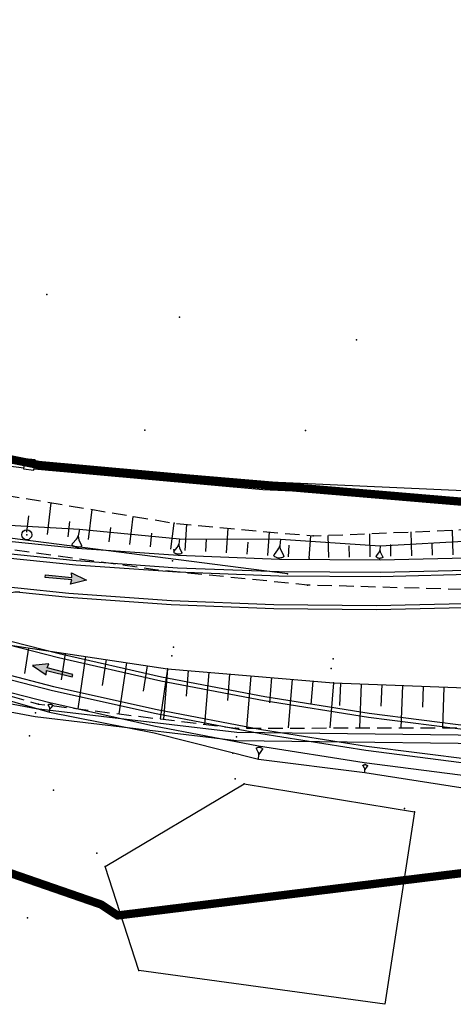
# Model space of a CAD drawing. Extents: x -1811905 to 276906, y -7 to 980821.
# Drawn here: x 274864 to 274917, y 592304 to 592422 of the extents above; entities that cross this region are included whole.
import ezdxf

# ---------------------------------------------------------------- set-up
doc = ezdxf.new("R2010")
doc.units = 0
doc.header["$MEASUREMENT"] = 0
doc.linetypes.add('HIDDEN', pattern=[0.375, 0.25, -0.125])
doc.linetypes.add('PHANTOM', pattern=[2.5, 1.25, -0.25, 0.25, -0.25, 0.25, -0.25])
for name, color, linetype in [('DESIGN DPI CWAY', 8, 'CONTINUOUS'), ('DESIGN DPI SHD', 8, 'CONTINUOUS'), ('DESIGN DPI SLOPE', 8, 'CONTINUOUS'), ('DESIGN DPI VER', 8, 'CONTINUOUS'), ('DESIGN ROW ROAD', 8, 'CONTINUOUS'), ('MK_ARROW', 8, 'CONTINUOUS'), ('SVY PUE', 250, 'CONTINUOUS'), ('SVY_BO', 250, 'CONTINUOUS'), ('SVY_CUT', 250, 'CONTINUOUS'), ('SVY_CUT NA', 250, 'CONTINUOUS'), ('SVY_CUT NC', 250, 'HIDDEN'), ('SVY_JE', 250, 'HIDDEN'), ('SVY_PL', 250, 'GUARDRAIL'), ('SVY_PRJ', 250, 'CONTINUOUS'), ('SVY_PTS', 250, 'CONTINUOUS'), ('SVY_RA', 250, 'CONTINUOUS'), ('SVY_RC', 250, 'CONTINUOUS')]:
    doc.layers.add(name, color=color, linetype=linetype)
doc.styles.get("Standard").update_dxf_attribs({"font": 'romans.shx', "width": 0.75})
doc.linetypes.add('GUARDRAIL', pattern='A,0.5,-0.1,["||",Standard,S=0.15,R=0,X=-0.1,Y=-0.08]', length=0.6)

# ---------------------------------------------------------------- blocks, each defined once
blk = doc.blocks.new('A$C639E0288')
at = {"layer": 'SVY_BO', "ltscale": 7}
for p, q in [((-1115.93, -507.35), (-1099.37, -497.04)), ((-1099.37, -497.04), (-1078.76, -499.97)), ((-1078.76, -499.97), (-1081.84, -523.21)), ((-1111.6, -519.77), (-1115.93, -507.35)), ((-1081.84, -523.21), (-1111.6, -519.77))]:
    blk.add_line(p, q, dxfattribs=at)
at = {"layer": 'SVY_CUT', "ltscale": 7}
for p, q in [((-1123.73, -467.52), (-1123.36, -463.69)), ((-1118.76, -468.01), (-1118.4, -464.4)), ((-1126.22, -467.27), (-1126.03, -465.3)), ((-1121.24, -467.76), (-1121.06, -465.9)), ((-1113.78, -468.49), (-1113.45, -465.11)), ((-1108.8, -468.98), (-1108.49, -465.82)), ((-1107.09, -469.07), (-1106.96, -465.93)), ((-1074.76, -468.9), (-1074.9, -465.95)), ((-1116.27, -468.25), (-1116.1, -466.5)), ((-1111.29, -468.74), (-1111.13, -467.1)), ((-1102.09, -469.27), (-1101.97, -466.28)), ((-1097.09, -469.48), (-1096.98, -466.63)), ((-1092.1, -469.68), (-1091.99, -466.98)), ((-1089.75, -469.57), (-1089.87, -466.89)), ((-1084.75, -469.35), (-1084.88, -466.58)), ((-1079.76, -469.12), (-1079.89, -466.26)), ((-1104.59, -469.17), (-1104.53, -467.64)), ((-1099.59, -469.37), (-1099.53, -467.91)), ((-1094.6, -469.58), (-1094.54, -468.19)), ((-1087.25, -469.46), (-1087.31, -468.1)), ((-1082.26, -469.23), (-1082.32, -467.83)), ((-1077.26, -469.01), (-1077.33, -467.56)), ((-1125.72, -481.22), (-1126.12, -484.3)), ((-1121.29, -481.79), (-1121.71, -484.98)), ((-1118.81, -482.11), (-1119.63, -488.43)), ((-1116.33, -482.43), (-1116.74, -485.55)), ((-1113.86, -482.75), (-1114.65, -488.93)), ((-1111.38, -483.06), (-1111.77, -486.12)), ((-1108.9, -483.38), (-1109.67, -489.43)), ((-1108.9, -483.38), (-1109.27, -489.47)), ((-1106.4, -483.54), (-1106.59, -486.63)), ((-1103.91, -483.69), (-1104.3, -489.97)), ((-1101.41, -483.85), (-1101.61, -487.03)), ((-1098.84, -484.01), (-1099.23, -490.31)), ((-1096.34, -484.16), (-1096.53, -487.21)), ((-1093.85, -484.32), (-1094.21, -490.19)), ((-1091.35, -484.47), (-1091.53, -487.31)), ((-1088.86, -484.63), (-1089.2, -490.08)), ((-1088.03, -484.64), (-1088.07, -487.35)), ((-1085.53, -484.68), (-1085.62, -490)), ((-1083.03, -484.72), (-1083.07, -487.33)), ((-1080.53, -484.77), (-1080.61, -489.89)), ((-1078.03, -484.81), (-1078.07, -487.32)), ((-1075.53, -484.85), (-1075.61, -489.77))]:
    blk.add_line(p, q, dxfattribs=at)
at = {"layer": 'SVY_CUT NA', "ltscale": 7, "flags": 128}
blk.add_lwpolyline([(-1321.6, -409.76), (-1308.17, -414.25), (-1288.61, -424.01), (-1266.74, -435.38), (-1245.69, -445.72), (-1235.83, -450.82), (-1220.36, -455.49), (-1214.18, -458.34), (-1200.44, -463.75), (-1181, -469.6), (-1154.51, -476.38), (-1129.53, -481.05), (-1128.2, -480.9), (-1108.9, -483.38), (-1088.86, -484.63), (-1065.53, -485.01), (-1040.37, -482.59), (-1015.38, -479.05), (-1001.41, -476.73), (-970.02, -472.99)], dxfattribs=at)
at = {"layer": 'SVY_CUT NC', "ltscale": 7, "flags": 128}
for points in [[(-1215.97, -416.42), (-1217.86, -429.37), (-1216.28, -437.86), (-1191.43, -447.92), (-1172.67, -454.09), (-1151.87, -458.96), (-1132.85, -462.32), (-1108.49, -465.82), (-1091.67, -467), (-1069.91, -465.64), (-1045.9, -462.86), (-1017.88, -457.75), (-1015.06, -453.2), (-1013.02, -447.67), (-1003.49, -443.79)], [(-1266.2, -439.89), (-1235.85, -455.48), (-1215.69, -462.3), (-1194.46, -470.81), (-1178.04, -476.3), (-1156.5, -481.91), (-1138.46, -484.21), (-1124.37, -487.95), (-1100.57, -490.34), (-1060.69, -489.43), (-1039.37, -489.36), (-968.18, -477.03), (-940.69, -475.25), (-912.58, -468.9), (-884.74, -464.98), (-856.37, -460.19), (-836.91, -458.69), (-817.41, -457.18), (-792.57, -452.19), (-774.06, -442.51)]]:
    blk.add_lwpolyline(points, dxfattribs=at)
at = {"layer": 'SVY_JE', "ltscale": 7, "flags": 128}
blk.add_lwpolyline([(-819.73, -409.52), (-818.29, -415.24), (-811.9, -417.57), (-796.66, -414.23), (-774.95, -410.48), (-771.64, -410.15), (-769, -411.76), (-771.57, -417.75), (-775.5, -420.9), (-782.81, -423.11), (-799.44, -425.22), (-800.5, -425.27), (-811.18, -429.39), (-811.24, -429.46), (-815.42, -434.65), (-816.99, -438.83), (-827.92, -440.4), (-876, -447.39), (-906.09, -451.95), (-932.82, -455.83), (-991.78, -464.28), (-1013, -467.32), (-1043.25, -471.37), (-1069.36, -473.1), (-1092.25, -472.93), (-1110.71, -471.48), (-1132.65, -468.88), (-1152.19, -465.16), (-1173.67, -459.75), (-1194.3, -453.15), (-1218.74, -443.26), (-1221.39, -440.37), (-1220.66, -436.29), (-1222.17, -428.89), (-1219.18, -420.34), (-1213.09, -408.31)], dxfattribs=at)
at = {"layer": 'SVY_PL', "ltscale": 7, "flags": 128}
blk.add_lwpolyline([(-1094.68, -471.61), (-1132.71, -467.57), (-1152.13, -464.15), (-1173.46, -458.83), (-1193.92, -452.34), (-1218.83, -441.69), (-1220.74, -429.2), (-1218.26, -420.9)], dxfattribs=at)
at = {"layer": 'SVY_PRJ'}
blk.add_circle((-1126.22, -467.6), 0.6, dxfattribs=at)
at = {"layer": 'SVY_PTS'}
for p in [(-1124.44, -438.63), (-1108.39, -441.01), (-1086.96, -443.27), (-1112.25, -454.69), (-1092.9, -454.31), (-1126.1, -459.13), (-1097.85, -461.08), (-1108.49, -465.82), (-1091.67, -467), (-1126.22, -467.6), (-1108.47, -469.02), (-1108.57, -470.36), (-1092.1, -469.68), (-1110.71, -471.48), (-1094.68, -471.61), (-1092.25, -472.93), (-1108.24, -480.75), (-1108.41, -481.82), (-1088.95, -481.76), (-1108.9, -483.38), (-1089.19, -482.91), (-1088.86, -484.63), (-1124.37, -487.95), (-1124.69, -489.03), (-1100.57, -490.34), (-1125.38, -491.81), (-1100.4, -491.37), (-1100.81, -493.38), (-1100.45, -496.43), (-1099.37, -497.04), (-1122.33, -498.28), (-1079.96, -499.59), (-1078.76, -499.97), (-1116.96, -505.75), (-1115.93, -507.35), (-1125.15, -513.74), (-1111.6, -519.77)]:
    blk.add_point(p, dxfattribs=at)
at = {"layer": 'SVY_RA', "ltscale": 7, "flags": 128}
blk.add_lwpolyline([(-1126.66, -458.45), (-1126.78, -459.69), (-1125.54, -459.8), (-1125.42, -458.56)], close=True, dxfattribs=at)
at = {"layer": 'SVY_RC', "ltscale": 7, "flags": 128}
for points in [[(-1126.67, -458.56), (-1132.26, -457.97), (-1151.25, -455.52), (-1172.4, -451.28), (-1190.69, -445.03), (-1215.15, -436.46), (-1215.48, -437.41), (-1191.02, -445.97), (-1172.67, -452.25), (-1151.41, -456.51), (-1132.38, -458.96), (-1126.76, -459.56)], [(-1125.43, -458.67), (-1097.82, -460.58), (-1061.16, -461.42), (-1022.02, -453.82), (-1021.83, -454.8), (-1061.07, -462.42), (-1097.87, -461.58), (-1125.52, -459.67)], [(-878.56, -465.73), (-906.6, -470.81), (-949.21, -477.21), (-991.81, -483.61), (-1039.3, -489.86), (-1060.36, -490.5), (-1100.38, -490.87), (-1124.62, -488.53), (-1130.25, -487.61)], [(-878.32, -466.7), (-906.43, -471.8), (-949.06, -478.2), (-991.67, -484.6), (-1039.22, -490.86), (-1060.34, -491.5), (-1100.42, -491.87), (-1124.75, -489.52), (-1130.39, -488.6)]]:
    blk.add_lwpolyline(points, dxfattribs=at)
blk = doc.blocks.new('Arrow1')
at = {"layer": 'MK_ARROW'}
blk.add_hatch(color=256, dxfattribs=at).paths.add_polyline_path([(-687, 3125), (-158, 3221), (-158, 0), (158, 0), (158, 3221), (687, 3125), (0, 5000)])
blk.add_lwpolyline([(-687, 3125), (-158, 3221), (-158, 0), (158, 0), (158, 3221), (687, 3125), (0, 5000)], close=True, dxfattribs=at)

msp = doc.modelspace()

# ---------------------------------------------------------------- linework, layer by layer
at = {"layer": 'DESIGN DPI CWAY'}
for points in [[(274786.81, 592375.92), (274791.41, 592374.11), (274798.38, 592371.5), (274810.1, 592367.43), (274822.1, 592363.87), (274834.38, 592361.44), (274846.59, 592359.42), (274858.83, 592357.79), (274871.08, 592356.55), (274883.34, 592355.69), (274895.59, 592355.22), (274907.82, 592355.14), (274920.02, 592355.44), (274932.09, 592356.12), (274944.07, 592356.61), (274956.09, 592357.1), (274959.82, 592357.32), (274969.44, 592358.07), (274970.09, 592358.13), (274980.41, 592359.14), (274985.32, 592359.68), (274990.16, 592360.22), (274998.63, 592361.21)], [(274784.19, 592369.43), (274784.19, 592369.43), (274795.97, 592364.92), (274807.88, 592360.79), (274819.86, 592356.85), (274831.77, 592352.55), (274843.84, 592348.63), (274856.06, 592345.08), (274868.41, 592341.9), (274880.88, 592339.11), (274893.47, 592336.71), (274906.15, 592334.7), (274918.91, 592333.08), (274931.59, 592331.87)], [(274838.11, 592357.3), (274845.54, 592356.06), (274857.89, 592354.4), (274870.25, 592353.13), (274882.62, 592352.25), (274894.97, 592351.76), (274907.31, 592351.66), (274919.62, 592351.94), (274931.88, 592352.61), (274936.77, 592352.99), (274944.1, 592353.11), (274956.31, 592353.6), (274958.99, 592353.77)], [(274837.39, 592354.4), (274844.63, 592352.04), (274856.73, 592348.51), (274868.98, 592345.36), (274881.34, 592342.58), (274893.82, 592340.19), (274906.39, 592338.19), (274919.05, 592336.58), (274931.78, 592335.36), (274936.89, 592334.99), (274944.55, 592335.11), (274957.32, 592335.63), (274960.39, 592335.82)]]:
    msp.add_lwpolyline(points, dxfattribs=at)
at = {"layer": 'DESIGN DPI SHD'}
for points in [[(274787, 592376.39), (274791.59, 592374.58), (274798.55, 592371.97), (274810.25, 592367.9), (274822.22, 592364.36), (274834.47, 592361.94), (274846.66, 592359.92), (274858.89, 592358.29), (274871.13, 592357.05), (274883.37, 592356.19), (274895.61, 592355.72), (274907.82, 592355.64), (274920, 592355.94), (274932.07, 592356.62), (274944.05, 592357.11), (274956.07, 592357.6), (274959.78, 592357.82), (274969.4, 592358.57), (274970.04, 592358.63), (274980.36, 592359.64), (274985.27, 592360.18), (274990.1, 592360.72), (274999.9, 592361.86), (275000.22, 592361.9)], [(274784, 592368.97), (274784.01, 592368.97), (274795.8, 592364.46), (274807.72, 592360.32), (274819.7, 592356.37), (274831.61, 592352.08), (274843.7, 592348.15), (274855.93, 592344.59), (274868.29, 592341.42), (274880.78, 592338.62), (274893.38, 592336.22), (274906.08, 592334.2), (274918.86, 592332.58), (274931.58, 592331.38)], [(274864.31, 592353.24), (274870.21, 592352.63), (274882.59, 592351.75), (274894.96, 592351.26), (274907.32, 592351.16), (274919.64, 592351.44), (274931.91, 592352.11), (274936.79, 592352.49), (274944.12, 592352.61)], [(274863.26, 592347.35), (274869.09, 592345.84), (274881.44, 592343.07), (274893.9, 592340.68), (274906.46, 592338.68), (274919.1, 592337.08), (274931.82, 592335.86), (274936.9, 592335.49), (274944.54, 592335.61), (274954.64, 592336.02)]]:
    msp.add_lwpolyline(points, dxfattribs=at)
msp.add_arc((274864.01, 592350.25), 3, 84.1285, 255.5505, dxfattribs=at)
at = {"layer": 'DESIGN DPI SLOPE'}
for p, q in [((274859.29, 592361.53), (274871.52, 592360.83)), ((274871.52, 592360.83), (274883.6, 592359.68)), ((274883.6, 592359.68), (274895.77, 592359.64)), ((274895.77, 592359.64), (274907.81, 592358.83)), ((274907.81, 592358.83), (274919.91, 592359.52)), ((274855.53, 592342.33), (274867.91, 592338.8)), ((274867.91, 592338.8), (274880.52, 592336.3)), ((274880.52, 592336.3), (274893.11, 592333.15)), ((274893.11, 592333.15), (274905.93, 592331.52)), ((274905.93, 592331.52), (274918.79, 592329.53))]:
    msp.add_line(p, q, dxfattribs=at)
at = {"layer": 'DESIGN DPI SLOPE', "extrusion": (-0.050554, -0.308649, 0.949831)}
for p, q in [((274871.15, 592359.61, -0.41), (274871.27, 592359.78, -0.35)), ((274871.27, 592359.78, -0.35), (274871.31, 592359.87, -0.32)), ((274871.31, 592359.87, -0.32), (274871.35, 592359.95, -0.29)), ((274871.35, 592359.95, -0.29), (274871.39, 592360.04, -0.26)), ((274871.52, 592360.83), (274871.39, 592360.04, -0.26)), ((274871.39, 592360.04, -0.26), (274871.39, 592359.95, -0.29)), ((274871.39, 592359.95, -0.29), (274871.4, 592359.85, -0.32)), ((274871.4, 592359.85, -0.32), (274871.41, 592359.76, -0.35)), ((274871.41, 592359.76, -0.35), (274871.47, 592359.56, -0.41)), ((274870.63, 592359, -0.64), (274870.67, 592359.07, -0.62)), ((274870.63, 592358.98, -0.65), (274870.63, 592359, -0.64)), ((274870.65, 592358.93, -0.66), (274870.63, 592358.98, -0.65)), ((274870.66, 592358.91, -0.67), (274870.65, 592358.93, -0.66)), ((274870.68, 592358.88, -0.68), (274870.66, 592358.91, -0.67)), ((274870.67, 592359.07, -0.62), (274870.7, 592359.11, -0.6)), ((274870.74, 592358.82, -0.69), (274870.68, 592358.88, -0.68)), ((274870.7, 592359.11, -0.6), (274871.15, 592359.61, -0.41)), ((274870.85, 592358.76, -0.71), (274870.74, 592358.82, -0.69)), ((274870.91, 592358.73, -0.72), (274870.85, 592358.76, -0.71)), ((274871, 592358.69, -0.72), (274870.91, 592358.73, -0.72)), ((274871.16, 592358.64, -0.73), (274871, 592358.69, -0.72)), ((274871.32, 592358.64, -0.72), (274871.16, 592358.64, -0.73)), ((274871.41, 592358.64, -0.72), (274871.32, 592358.64, -0.72)), ((274871.49, 592358.66, -0.71), (274871.41, 592358.64, -0.72)), ((274871.47, 592359.56, -0.41), (274871.74, 592358.94, -0.6)), ((274871.61, 592358.68, -0.69), (274871.49, 592358.66, -0.71)), ((274871.68, 592358.72, -0.68), (274871.61, 592358.68, -0.69)), ((274871.71, 592358.74, -0.67), (274871.68, 592358.72, -0.68)), ((274871.73, 592358.75, -0.66), (274871.71, 592358.74, -0.67)), ((274871.76, 592358.8, -0.65), (274871.73, 592358.75, -0.66)), ((274871.74, 592358.94, -0.6), (274871.76, 592358.89, -0.62)), ((274871.76, 592358.89, -0.62), (274871.77, 592358.82, -0.64)), ((274871.77, 592358.82, -0.64), (274871.76, 592358.8, -0.65))]:
    msp.add_line(p, q, dxfattribs=at)
at = {"layer": 'DESIGN DPI SLOPE', "extrusion": (-0.052894, -0.401144, 0.914487)}
for p, q in [((274883.6, 592359.68), (274883.51, 592359.01, -0.3)), ((274882.95, 592358.2, -0.69), (274883.32, 592358.64, -0.47)), ((274883.32, 592358.64, -0.47), (274883.42, 592358.78, -0.4)), ((274883.42, 592358.78, -0.4), (274883.45, 592358.86, -0.37)), ((274883.45, 592358.86, -0.37), (274883.48, 592358.93, -0.33)), ((274883.48, 592358.93, -0.33), (274883.51, 592359.01, -0.3)), ((274883.51, 592359.01, -0.3), (274883.52, 592358.93, -0.33)), ((274883.52, 592358.93, -0.33), (274883.53, 592358.85, -0.37)), ((274883.53, 592358.85, -0.37), (274883.54, 592358.77, -0.4)), ((274883.54, 592358.77, -0.4), (274883.6, 592358.6, -0.47)), ((274883.6, 592358.6, -0.47), (274883.84, 592358.08, -0.69)), ((274882.9, 592358.11, -0.73), (274882.93, 592358.16, -0.7)), ((274882.9, 592358.09, -0.74), (274882.9, 592358.11, -0.73)), ((274882.91, 592358.05, -0.75), (274882.9, 592358.09, -0.74)), ((274882.93, 592358.03, -0.76), (274882.91, 592358.05, -0.75)), ((274882.93, 592358.16, -0.7), (274882.95, 592358.2, -0.69)), ((274882.94, 592358.01, -0.77), (274882.93, 592358.03, -0.76)), ((274883, 592357.96, -0.79), (274882.94, 592358.01, -0.77)), ((274883.09, 592357.91, -0.81), (274883, 592357.96, -0.79)), ((274883.15, 592357.88, -0.81), (274883.09, 592357.91, -0.81)), ((274883.22, 592357.85, -0.82), (274883.15, 592357.88, -0.81)), ((274883.35, 592357.81, -0.83), (274883.22, 592357.85, -0.82)), ((274883.49, 592357.82, -0.82), (274883.35, 592357.81, -0.83)), ((274883.57, 592357.82, -0.81), (274883.49, 592357.82, -0.82)), ((274883.63, 592357.84, -0.81), (274883.57, 592357.82, -0.81)), ((274883.74, 592357.86, -0.79), (274883.63, 592357.84, -0.81)), ((274883.8, 592357.89, -0.77), (274883.74, 592357.86, -0.79)), ((274883.82, 592357.91, -0.76), (274883.8, 592357.89, -0.77)), ((274883.84, 592357.93, -0.75), (274883.82, 592357.91, -0.76)), ((274883.84, 592358.08, -0.69), (274883.86, 592358.04, -0.7)), ((274883.87, 592357.96, -0.74), (274883.84, 592357.93, -0.75)), ((274883.86, 592358.04, -0.7), (274883.87, 592357.98, -0.73)), ((274883.87, 592357.98, -0.73), (274883.87, 592357.96, -0.74))]:
    msp.add_line(p, q, dxfattribs=at)
at = {"layer": 'DESIGN DPI SLOPE', "extrusion": (-0.030033, -0.299775, 0.953537)}
for p, q in [((274895.47, 592358.36, -0.41), (274895.59, 592358.54, -0.35)), ((274895.59, 592358.54, -0.35), (274895.62, 592358.63, -0.32)), ((274895.62, 592358.63, -0.32), (274895.65, 592358.72, -0.29)), ((274895.65, 592358.72, -0.29), (274895.69, 592358.82, -0.26)), ((274895.77, 592359.64), (274895.69, 592358.82, -0.26)), ((274895.69, 592358.82, -0.26), (274895.7, 592358.72, -0.29)), ((274895.7, 592358.72, -0.29), (274895.71, 592358.62, -0.32)), ((274895.71, 592358.62, -0.32), (274895.73, 592358.52, -0.35)), ((274895.73, 592358.52, -0.35), (274895.8, 592358.32, -0.41)), ((274894.97, 592357.69, -0.64), (274895, 592357.76, -0.62)), ((274894.97, 592357.67, -0.65), (274894.97, 592357.69, -0.64)), ((274894.99, 592357.62, -0.66), (274894.97, 592357.67, -0.65)), ((274895.01, 592357.59, -0.67), (274894.99, 592357.62, -0.66)), ((274895, 592357.76, -0.62), (274895.03, 592357.8, -0.6)), ((274895.03, 592357.56, -0.68), (274895.01, 592357.59, -0.67)), ((274895.03, 592357.8, -0.6), (274895.47, 592358.36, -0.41)), ((274895.1, 592357.51, -0.69), (274895.03, 592357.56, -0.68)), ((274895.21, 592357.45, -0.71), (274895.1, 592357.51, -0.69)), ((274895.28, 592357.42, -0.71), (274895.21, 592357.45, -0.71)), ((274895.37, 592357.39, -0.72), (274895.28, 592357.42, -0.71)), ((274895.54, 592357.35, -0.73), (274895.37, 592357.39, -0.72)), ((274895.71, 592357.35, -0.72), (274895.54, 592357.35, -0.73)), ((274895.8, 592357.37, -0.71), (274895.71, 592357.35, -0.72)), ((274895.8, 592358.32, -0.41), (274896.13, 592357.69, -0.6)), ((274895.88, 592357.38, -0.71), (274895.8, 592357.37, -0.71)), ((274896, 592357.42, -0.69), (274895.88, 592357.38, -0.71)), ((274896.08, 592357.46, -0.68), (274896, 592357.42, -0.69)), ((274896.1, 592357.48, -0.67), (274896.08, 592357.46, -0.68)), ((274896.13, 592357.5, -0.66), (274896.1, 592357.48, -0.67)), ((274896.13, 592357.69, -0.6), (274896.15, 592357.64, -0.62)), ((274896.16, 592357.55, -0.65), (274896.13, 592357.5, -0.66)), ((274896.15, 592357.64, -0.62), (274896.16, 592357.57, -0.64)), ((274896.16, 592357.57, -0.64), (274896.16, 592357.55, -0.65))]:
    msp.add_line(p, q, dxfattribs=at)
at = {"layer": 'DESIGN DPI SLOPE', "extrusion": (-0.03544, -0.515806, 0.855972)}
for p, q in [((274907.81, 592358.83), (274907.77, 592358.28, -0.33)), ((274907.32, 592357.53, -0.8), (274907.34, 592357.58, -0.77)), ((274907.32, 592357.52, -0.81), (274907.32, 592357.53, -0.8)), ((274907.33, 592357.48, -0.83), (274907.32, 592357.52, -0.81)), ((274907.35, 592357.47, -0.84), (274907.33, 592357.48, -0.83)), ((274907.34, 592357.58, -0.77), (274907.35, 592357.61, -0.75)), ((274907.35, 592357.61, -0.75), (274907.64, 592357.98, -0.52)), ((274907.36, 592357.45, -0.85), (274907.35, 592357.47, -0.84)), ((274907.41, 592357.42, -0.87), (274907.36, 592357.45, -0.85)), ((274907.48, 592357.38, -0.88), (274907.41, 592357.42, -0.87)), ((274907.53, 592357.36, -0.89), (274907.48, 592357.38, -0.88)), ((274907.59, 592357.34, -0.9), (274907.53, 592357.36, -0.89)), ((274907.71, 592357.32, -0.91), (274907.59, 592357.34, -0.9)), ((274907.64, 592357.98, -0.52), (274907.71, 592358.1, -0.44)), ((274907.71, 592358.1, -0.44), (274907.73, 592358.16, -0.4)), ((274907.82, 592357.33, -0.9), (274907.71, 592357.32, -0.91)), ((274907.73, 592358.16, -0.4), (274907.75, 592358.22, -0.37)), ((274907.75, 592358.22, -0.37), (274907.77, 592358.28, -0.33)), ((274907.77, 592358.28, -0.33), (274907.78, 592358.22, -0.37)), ((274907.78, 592358.22, -0.37), (274907.8, 592358.15, -0.4)), ((274907.8, 592358.15, -0.4), (274907.81, 592358.09, -0.44)), ((274907.81, 592358.09, -0.44), (274907.86, 592357.96, -0.52)), ((274907.89, 592357.34, -0.89), (274907.82, 592357.33, -0.9)), ((274907.86, 592357.96, -0.52), (274908.09, 592357.56, -0.75)), ((274907.93, 592357.35, -0.88), (274907.89, 592357.34, -0.89)), ((274908.02, 592357.37, -0.87), (274907.93, 592357.35, -0.88)), ((274908.07, 592357.4, -0.85), (274908.02, 592357.37, -0.87)), ((274908.08, 592357.42, -0.84), (274908.07, 592357.4, -0.85)), ((274908.1, 592357.43, -0.83), (274908.08, 592357.42, -0.84)), ((274908.09, 592357.56, -0.75), (274908.11, 592357.52, -0.77)), ((274908.12, 592357.46, -0.81), (274908.1, 592357.43, -0.83)), ((274908.11, 592357.52, -0.77), (274908.12, 592357.48, -0.8)), ((274908.12, 592357.48, -0.8), (274908.12, 592357.46, -0.81))]:
    msp.add_line(p, q, dxfattribs=at)
at = {"layer": 'DESIGN DPI SLOPE', "extrusion": (0.113249, 0.691421, 0.71352)}
for p, q in [((274867.77, 592339.69, -0.84), (274867.78, 592339.71, -0.86)), ((274867.77, 592339.68, -0.83), (274867.77, 592339.69, -0.84)), ((274867.77, 592339.65, -0.8), (274867.77, 592339.68, -0.83)), ((274867.78, 592339.63, -0.78), (274867.77, 592339.65, -0.8)), ((274867.78, 592339.71, -0.86), (274867.8, 592339.72, -0.87)), ((274867.92, 592339.35, -0.54), (274867.78, 592339.63, -0.78)), ((274867.8, 592339.72, -0.87), (274867.81, 592339.72, -0.88)), ((274867.81, 592339.72, -0.88), (274867.85, 592339.74, -0.9)), ((274867.85, 592339.74, -0.9), (274867.9, 592339.75, -0.92)), ((274867.9, 592339.75, -0.92), (274867.94, 592339.75, -0.93)), ((274867.94, 592339.75, -0.93), (274867.98, 592339.76, -0.94)), ((274867.98, 592339.76, -0.94), (274868.06, 592339.75, -0.95)), ((274868.06, 592339.75, -0.95), (274868.14, 592339.73, -0.94)), ((274868.29, 592339.55, -0.78), (274868.07, 592339.33, -0.54)), ((274868.14, 592339.73, -0.94), (274868.18, 592339.71, -0.93)), ((274868.18, 592339.71, -0.93), (274868.21, 592339.7, -0.92)), ((274868.21, 592339.7, -0.92), (274868.26, 592339.67, -0.9)), ((274868.26, 592339.67, -0.9), (274868.29, 592339.65, -0.88)), ((274868.29, 592339.65, -0.88), (274868.3, 592339.63, -0.87)), ((274868.3, 592339.56, -0.8), (274868.29, 592339.55, -0.78)), ((274868.3, 592339.63, -0.87), (274868.31, 592339.62, -0.86)), ((274868.32, 592339.59, -0.83), (274868.3, 592339.56, -0.8)), ((274868.31, 592339.62, -0.86), (274868.32, 592339.6, -0.84)), ((274868.32, 592339.6, -0.84), (274868.32, 592339.59, -0.83)), ((274867.91, 592338.8), (274867.96, 592339.14, -0.34)), ((274867.95, 592339.27, -0.46), (274867.92, 592339.35, -0.54)), ((274867.95, 592339.23, -0.42), (274867.95, 592339.27, -0.46)), ((274867.96, 592339.19, -0.38), (274867.95, 592339.23, -0.42)), ((274867.96, 592339.14, -0.34), (274867.96, 592339.19, -0.38)), ((274867.98, 592339.18, -0.38), (274867.96, 592339.14, -0.34)), ((274868, 592339.22, -0.42), (274867.98, 592339.18, -0.38)), ((274868.02, 592339.26, -0.46), (274868, 592339.22, -0.42)), ((274868.07, 592339.33, -0.54), (274868.02, 592339.26, -0.46))]:
    msp.add_line(p, q, dxfattribs=at)
at = {"layer": 'DESIGN DPI SLOPE', "extrusion": (0.05407, 0.539706, 0.840116)}
for p, q in [((274892.86, 592334.45, -0.82), (274892.88, 592334.48, -0.84)), ((274892.86, 592334.43, -0.81), (274892.86, 592334.45, -0.82)), ((274892.87, 592334.39, -0.78), (274892.86, 592334.43, -0.81)), ((274892.88, 592334.36, -0.76), (274892.87, 592334.39, -0.78)), ((274892.88, 592334.48, -0.84), (274892.89, 592334.49, -0.84)), ((274893.09, 592333.97, -0.52), (274892.88, 592334.36, -0.76)), ((274892.89, 592334.49, -0.84), (274892.91, 592334.5, -0.85)), ((274892.91, 592334.5, -0.85), (274892.96, 592334.53, -0.87)), ((274892.96, 592334.53, -0.87), (274893.04, 592334.55, -0.89)), ((274893.04, 592334.55, -0.89), (274893.09, 592334.56, -0.9)), ((274893.09, 592334.56, -0.9), (274893.15, 592334.57, -0.91)), ((274893.14, 592333.84, -0.45), (274893.09, 592333.97, -0.52)), ((274893.11, 592333.15), (274893.17, 592333.66, -0.33)), ((274893.15, 592333.78, -0.41), (274893.14, 592333.84, -0.45)), ((274893.15, 592334.57, -0.91), (274893.26, 592334.57, -0.92)), ((274893.16, 592333.72, -0.37), (274893.15, 592333.78, -0.41)), ((274893.17, 592333.66, -0.33), (274893.16, 592333.72, -0.37)), ((274893.19, 592333.72, -0.37), (274893.17, 592333.66, -0.33)), ((274893.21, 592333.78, -0.41), (274893.19, 592333.72, -0.37)), ((274893.23, 592333.83, -0.45), (274893.21, 592333.78, -0.41)), ((274893.3, 592333.95, -0.52), (274893.23, 592333.83, -0.45)), ((274893.26, 592334.57, -0.92), (274893.36, 592334.54, -0.91)), ((274893.58, 592334.29, -0.76), (274893.3, 592333.95, -0.52)), ((274893.36, 592334.54, -0.91), (274893.42, 592334.52, -0.9)), ((274893.42, 592334.52, -0.9), (274893.47, 592334.51, -0.89)), ((274893.47, 592334.51, -0.89), (274893.54, 592334.47, -0.87)), ((274893.54, 592334.47, -0.87), (274893.58, 592334.43, -0.85)), ((274893.58, 592334.43, -0.85), (274893.6, 592334.42, -0.84)), ((274893.6, 592334.31, -0.78), (274893.58, 592334.29, -0.76)), ((274893.6, 592334.42, -0.84), (274893.61, 592334.4, -0.84)), ((274893.62, 592334.36, -0.81), (274893.6, 592334.31, -0.78)), ((274893.61, 592334.4, -0.84), (274893.62, 592334.37, -0.82)), ((274893.62, 592334.37, -0.82), (274893.62, 592334.36, -0.81))]:
    msp.add_line(p, q, dxfattribs=at)
at = {"layer": 'DESIGN DPI SLOPE', "extrusion": (0.048261, 0.702397, 0.710147)}
for p, q in [((274905.71, 592332.39, -0.85), (274905.73, 592332.4, -0.86)), ((274905.73, 592332.4, -0.86), (274905.74, 592332.41, -0.87)), ((274905.74, 592332.41, -0.87), (274905.75, 592332.42, -0.88)), ((274905.75, 592332.42, -0.88), (274905.78, 592332.44, -0.9)), ((274905.78, 592332.44, -0.9), (274905.84, 592332.46, -0.92)), ((274905.84, 592332.46, -0.92), (274905.88, 592332.46, -0.93)), ((274905.88, 592332.46, -0.93), (274905.92, 592332.47, -0.94)), ((274905.92, 592332.47, -0.94), (274906, 592332.48, -0.95)), ((274906, 592332.48, -0.95), (274906.08, 592332.46, -0.94)), ((274906.08, 592332.46, -0.94), (274906.12, 592332.45, -0.93)), ((274906.12, 592332.45, -0.93), (274906.15, 592332.43, -0.92)), ((274906.15, 592332.43, -0.92), (274906.21, 592332.41, -0.9)), ((274906.21, 592332.41, -0.9), (274906.24, 592332.39, -0.88)), ((274905.71, 592332.38, -0.84), (274905.71, 592332.39, -0.85)), ((274905.72, 592332.35, -0.81), (274905.71, 592332.38, -0.84)), ((274905.73, 592332.32, -0.79), (274905.72, 592332.35, -0.81)), ((274905.89, 592332.07, -0.54), (274905.73, 592332.32, -0.79)), ((274905.93, 592331.98, -0.46), (274905.89, 592332.07, -0.54)), ((274905.94, 592331.94, -0.42), (274905.93, 592331.98, -0.46)), ((274905.93, 592331.52), (274905.96, 592331.86, -0.34)), ((274905.95, 592331.9, -0.38), (274905.94, 592331.94, -0.42)), ((274905.96, 592331.86, -0.34), (274905.95, 592331.9, -0.38)), ((274905.97, 592331.9, -0.38), (274905.96, 592331.86, -0.34)), ((274905.98, 592331.94, -0.42), (274905.97, 592331.9, -0.38)), ((274906, 592331.98, -0.46), (274905.98, 592331.94, -0.42)), ((274906.05, 592332.05, -0.54), (274906, 592331.98, -0.46)), ((274906.24, 592332.29, -0.79), (274906.05, 592332.05, -0.54)), ((274906.24, 592332.39, -0.88), (274906.25, 592332.38, -0.87)), ((274906.26, 592332.31, -0.81), (274906.24, 592332.29, -0.79)), ((274906.25, 592332.38, -0.87), (274906.26, 592332.37, -0.86)), ((274906.26, 592332.37, -0.86), (274906.27, 592332.35, -0.85)), ((274906.27, 592332.34, -0.84), (274906.26, 592332.31, -0.81)), ((274906.27, 592332.35, -0.85), (274906.27, 592332.34, -0.84))]:
    msp.add_line(p, q, dxfattribs=at)
at = {"layer": 'DESIGN DPI SLOPE'}
for points in [[(274787.55, 592377.78), (274792.13, 592375.98), (274799.06, 592373.38), (274810.71, 592369.33), (274822.58, 592365.82), (274834.74, 592363.41), (274846.88, 592361.4), (274859.06, 592359.78), (274871.25, 592358.54), (274883.45, 592357.69), (274895.64, 592357.22), (274907.81, 592357.14), (274919.94, 592357.44), (274932, 592358.12), (274943.99, 592358.6), (274955.99, 592359.09), (274959.68, 592359.32), (274969.27, 592360.06), (274969.9, 592360.12), (274980.2, 592361.13), (274985.1, 592361.67), (274989.93, 592362.21), (274999.73, 592363.35), (275001.21, 592363.52)], [(274783.44, 592367.58), (274783.46, 592367.57), (274795.28, 592363.05), (274807.24, 592358.89), (274819.21, 592354.96), (274831.13, 592350.66), (274843.26, 592346.72), (274855.53, 592343.15), (274867.94, 592339.96), (274880.48, 592337.15), (274893.12, 592334.74), (274905.87, 592332.72), (274918.69, 592331.09), (274931.44, 592329.89)]]:
    msp.add_lwpolyline(points, dxfattribs=at)
at = {"layer": 'DESIGN DPI SLOPE', "extrusion": (-0.050554, -0.308649, 0.949831)}
msp.add_point((274871.16, 592358.64, -0.73), dxfattribs=at)
at = {"layer": 'DESIGN DPI SLOPE', "extrusion": (-0.052894, -0.401144, 0.914487)}
msp.add_point((274883.35, 592357.81, -0.83), dxfattribs=at)
at = {"layer": 'DESIGN DPI SLOPE', "extrusion": (-0.030033, -0.299775, 0.953537)}
msp.add_point((274895.54, 592357.35, -0.73), dxfattribs=at)
at = {"layer": 'DESIGN DPI SLOPE', "extrusion": (-0.03544, -0.515806, 0.855972)}
msp.add_point((274907.71, 592357.32, -0.91), dxfattribs=at)
at = {"layer": 'DESIGN DPI SLOPE', "extrusion": (0.113249, 0.691421, 0.71352)}
msp.add_point((274868.06, 592339.75, -0.95), dxfattribs=at)
at = {"layer": 'DESIGN DPI SLOPE', "extrusion": (0.05407, 0.539706, 0.840116)}
msp.add_point((274893.26, 592334.57, -0.92), dxfattribs=at)
at = {"layer": 'DESIGN DPI SLOPE', "extrusion": (0.048261, 0.702397, 0.710147)}
msp.add_point((274906, 592332.48, -0.95), dxfattribs=at)
at = {"layer": 'DESIGN DPI VER'}
for points in [[(274787.55, 592377.78), (274792.13, 592375.98), (274799.06, 592373.38), (274810.71, 592369.33), (274822.58, 592365.82), (274834.74, 592363.41), (274846.88, 592361.4), (274859.06, 592359.78), (274871.25, 592358.54), (274883.45, 592357.69), (274895.64, 592357.22), (274907.81, 592357.14), (274919.94, 592357.44), (274932, 592358.12), (274943.99, 592358.6), (274955.99, 592359.09), (274959.68, 592359.32), (274969.27, 592360.06), (274969.9, 592360.12), (274980.2, 592361.13), (274985.1, 592361.67), (274989.93, 592362.21), (274999.73, 592363.35), (275001.21, 592363.52)], [(274783.44, 592367.58), (274783.46, 592367.57), (274795.28, 592363.05), (274807.24, 592358.89), (274819.21, 592354.96), (274831.13, 592350.66), (274843.26, 592346.72), (274855.53, 592343.15), (274867.94, 592339.96), (274880.48, 592337.15), (274893.12, 592334.74), (274905.87, 592332.72), (274918.69, 592331.09), (274931.44, 592329.89)]]:
    msp.add_lwpolyline(points, dxfattribs=at)
at = {"layer": 'DESIGN ROW ROAD', "linetype": 'PHANTOM', "ltscale": 7, "const_width": 1, "flags": 128}
for points in [[(274792.3, 592389.82), (274811.3, 592379.59), (274867.55, 592368.38), (274936.11, 592362.58), (274990.88, 592373.9), (275041.11, 592380.68), (275101.05, 592387.49), (275133.75, 592391.4), (275164.07, 592404.16), (275243.67, 592414.17)], [(275243.37, 592354.07), (275218.03, 592351.09), (275181.54, 592346.77), (275137.28, 592349.02), (275086.84, 592342.86), (275077.1, 592332.79), (275070.87, 592340.9), (275037.75, 592336.82), (275008.91, 592321.22), (275005.67, 592330.2), (274957.24, 592324.24), (274959.39, 592317.39), (274955.63, 592317.69), (274954.11, 592323.89), (274876.13, 592314.31), (274874.13, 592315.63), (274792.34, 592343.91), (274777.13, 592351.78), (274792.3, 592389.82)]]:
    msp.add_lwpolyline(points, dxfattribs=at)

# ---------------------------------------------------------------- block references
at = {"layer": 'MK_ARROW', "ltscale": 3}
for p, xscale, yscale, zscale, rotation in [((274867.4, 592355.19), -0.000999999974350404, 0.0009999999310821295, 0.001, 264.3861379277854), ((274870.7, 592343.19), 0.001000000019507596, 0.001000000019507596, 0.001000000019507596, 75.81596140162227)]:
    msp.add_blockref('Arrow1', p, dxfattribs=dict(at, xscale=xscale, yscale=yscale, zscale=zscale, rotation=rotation))
at = {"layer": 'SVY PUE', "rotation": 358.7665282475001}
msp.add_blockref('A$C639E0288', (276001.2, 592803.41), dxfattribs=at)

doc.saveas('drawing.dxf')
